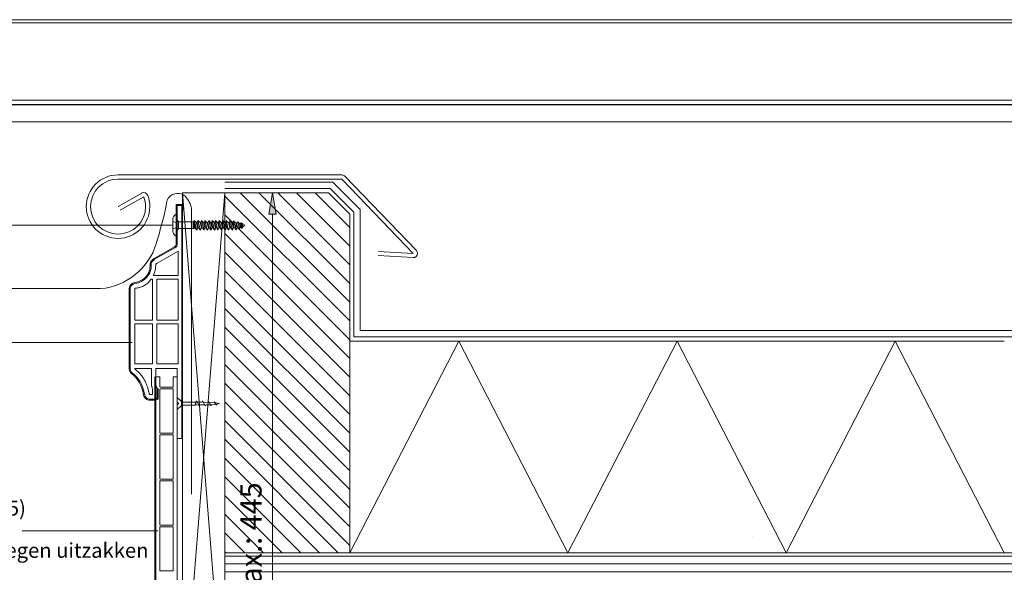
# Model space of a CAD drawing. Units: inches. Extents: x 0 to 297, y 0 to 210.
# Drawn here: x 61 to 177, y 145 to 210 of the extents above; entities that cross this region are included whole.
import ezdxf

# ---------------------------------------------------------------- set-up
doc = ezdxf.new("R2010")
doc.units = ezdxf.units.IN
doc.header["$MEASUREMENT"] = 0
doc.linetypes.add('AI-Linetype-1', pattern=[28.575, 19.05, -9.525])
doc.layers.add('Laag 1', color=7, linetype='Continuous')

# ---------------------------------------------------------------- blocks, each defined once
blk = doc.blocks.new('block 3')
at = {"layer": 'Laag 1', "lineweight": 0}
blk.add_lwpolyline([(9.5, 9.55), (287.32, 9.55), (287.32, 200.5), (9.5, 200.5), (9.5, 9.55)], dxfattribs=at)
at = {"layer": 'Laag 1', "color": 7, "lineweight": 25, "true_color": 0xffffff}
blk.add_lwpolyline([(286.84, 199.94), (9.98, 199.94), (9.98, 10.03), (286.84, 10.03), (286.84, 199.94)], dxfattribs=at)
blk = doc.blocks.new('block 4')
at = {"layer": 'Laag 1', "lineweight": 0}
blk.add_lwpolyline([(9.5, 9.55), (287.32, 9.55), (287.32, 200.5), (9.5, 200.5), (9.5, 9.55)], dxfattribs=at)
blk = doc.blocks.new('block 5')
at = {"layer": 'Laag 1', "lineweight": 0}
blk.add_lwpolyline([(9.5, 9.55), (287.32, 9.55), (287.32, 200.5), (9.5, 200.5), (9.5, 9.55)], dxfattribs=at)
blk = doc.blocks.new('block 2')
at = {"layer": 'Laag 1', "lineweight": 0}
blk.add_lwpolyline([(0, 0), (297, 0), (297, 210), (0, 210), (0, 0)], dxfattribs=at)
at = {"layer": 'Laag 1'}
for name in ['block 3', 'block 4', 'block 5']:
    blk.add_blockref(name, (0, 0), dxfattribs=at)
blk = doc.blocks.new('block 7')
at = {"layer": 'Laag 1', "lineweight": 0}
blk.add_lwpolyline([(15.75, 52.18), (280, 52.18), (280, 197.93), (15.75, 197.93), (15.75, 52.18)], dxfattribs=at)
blk = doc.blocks.new('block 8')
at = {"layer": 'Laag 1', "lineweight": 0}
blk.add_lwpolyline([(15.75, 52.18), (280, 52.18), (280, 197.93), (15.75, 197.93), (15.75, 52.18)], dxfattribs=at)
blk = doc.blocks.new('block 9')
at = {"layer": 'Laag 1', "color": 7, "lineweight": 5, "true_color": 0xffffff}
blk.add_lwpolyline([(291.63, 209.63), (14.63, 209.63), (14.63, 19.63), (291.63, 19.63), (291.63, 209.63)], dxfattribs=at)
at = {"layer": 'Laag 1', "lineweight": 0}
blk.add_lwpolyline([(15.75, 52.18), (280, 52.18), (280, 197.93), (15.75, 197.93), (15.75, 52.18)], dxfattribs=at)
blk = doc.blocks.new('block 10')
at = {"layer": 'Laag 1', "lineweight": 0}
blk.add_lwpolyline([(15.75, 52.18), (280, 52.18), (280, 197.93), (15.75, 197.93), (15.75, 52.18)], dxfattribs=at)
blk = doc.blocks.new('block 11')
at = {"layer": 'Laag 1', "lineweight": 0}
blk.add_lwpolyline([(15.75, 52.18), (280, 52.18), (280, 197.93), (15.75, 197.93), (15.75, 52.18)], dxfattribs=at)
blk = doc.blocks.new('block 12')
at = {"layer": 'Laag 1', "lineweight": 0}
blk.add_lwpolyline([(15.75, 52.18), (280, 52.18), (280, 197.93), (15.75, 197.93), (15.75, 52.18)], dxfattribs=at)
blk = doc.blocks.new('block 13')
at = {"layer": 'Laag 1', "lineweight": 0}
blk.add_lwpolyline([(15.75, 52.18), (280, 52.18), (280, 197.93), (15.75, 197.93), (15.75, 52.18)], dxfattribs=at)
blk = doc.blocks.new('block 14')
at = {"layer": 'Laag 1', "lineweight": 0}
blk.add_lwpolyline([(15.75, 52.18), (280, 52.18), (280, 197.93), (15.75, 197.93), (15.75, 52.18)], dxfattribs=at)
blk = doc.blocks.new('block 15')
at = {"layer": 'Laag 1', "lineweight": 0}
blk.add_lwpolyline([(15.75, 52.18), (280, 52.18), (280, 197.93), (15.75, 197.93), (15.75, 52.18)], dxfattribs=at)
blk = doc.blocks.new('block 16')
at = {"layer": 'Laag 1', "lineweight": 0}
blk.add_lwpolyline([(15.75, 52.18), (280, 52.18), (280, 197.93), (15.75, 197.93), (15.75, 52.18)], dxfattribs=at)
at = {"layer": 'Laag 1', "color": 7, "lineweight": 5, "true_color": 0xffffff}
for points, knots in [([(72.13, 187.93), (72.13, 187.93), (74.92, 189.52), (74.92, 189.52), (74.93, 189.53), (74.94, 189.54), (74.95, 189.54), (75.2, 189.66), (75.5, 189.55), (75.62, 189.3), (75.62, 189.3), (75.64, 189.25), (75.64, 189.25), (75.8, 188.83), (75.88, 188.38), (75.88, 187.93), (75.88, 185.86), (74.2, 184.18), (72.13, 184.18), (70.06, 184.18), (68.38, 185.86), (68.38, 187.93), (68.38, 190), (70.06, 191.68), (72.13, 191.68), (72.13, 191.68), (98.45, 191.68), (98.45, 191.68), (98.66, 191.68), (98.85, 191.6), (98.99, 191.45), (98.99, 191.45), (107.35, 182.75), (107.35, 182.75), (107.45, 182.65), (107.5, 182.52), (107.49, 182.38), (107.47, 182.1), (107.24, 181.89), (106.96, 181.91), (106.96, 181.91), (102.83, 182.15), (102.83, 182.15)], [0, 0, 0, 0, 1, 1, 1, 2, 2, 2, 3, 3, 3, 4, 4, 4, 5, 5, 5, 6, 6, 6, 7, 7, 7, 8, 8, 8, 9, 9, 9, 10, 10, 10, 11, 11, 11, 12, 12, 12, 13, 13, 13, 14, 14, 14, 14]), ([(72.38, 187.5), (72.38, 187.5), (75.17, 189.09), (75.17, 189.09), (75.17, 189.09), (75.18, 189.06), (75.18, 189.06), (75.31, 188.7), (75.38, 188.32), (75.38, 187.93), (75.38, 186.14), (73.93, 184.68), (72.13, 184.68), (70.34, 184.68), (68.88, 186.14), (68.88, 187.93), (68.88, 189.73), (70.34, 191.18), (72.13, 191.18), (72.13, 191.18), (98.45, 191.18), (98.45, 191.18), (98.52, 191.18), (98.58, 191.15), (98.63, 191.11), (98.63, 191.11), (106.99, 182.41), (106.99, 182.41), (106.99, 182.41), (102.86, 182.65), (102.86, 182.65)], [0, 0, 0, 0, 1, 1, 1, 2, 2, 2, 3, 3, 3, 4, 4, 4, 5, 5, 5, 6, 6, 6, 7, 7, 7, 8, 8, 8, 9, 9, 9, 10, 10, 10, 10])]:
    blk.add_open_spline(points, degree=3, knots=knots, dxfattribs=at)
blk = doc.blocks.new('block 17')
at = {"layer": 'Laag 1', "lineweight": 0}
blk.add_lwpolyline([(15.75, 52.18), (280, 52.18), (280, 197.93), (15.75, 197.93), (15.75, 52.18)], dxfattribs=at)
at = {"layer": 'Laag 1', "color": 7, "lineweight": 5, "true_color": 0xffffff}
blk.add_open_spline([(79.1, 164.96), (79.11, 164.85), (79.17, 164.76), (79.27, 164.73)], degree=3, dxfattribs=at)
blk = doc.blocks.new('block 18')
at = {"layer": 'Laag 1', "lineweight": 0}
blk.add_lwpolyline([(15.75, 52.18), (280, 52.18), (280, 197.93), (15.75, 197.93), (15.75, 52.18)], dxfattribs=at)
at = {"layer": 'Laag 1', "color": 7, "lineweight": 5, "true_color": 0xffffff}
blk.add_open_spline([(79.27, 164.65), (79.17, 164.61), (79.11, 164.52), (79.1, 164.42)], degree=3, dxfattribs=at)
blk = doc.blocks.new('block 19')
at = {"layer": 'Laag 1', "lineweight": 0}
blk.add_lwpolyline([(15.75, 52.18), (280, 52.18), (280, 197.93), (15.75, 197.93), (15.75, 52.18)], dxfattribs=at)
at = {"layer": 'Laag 1', "color": 7, "lineweight": 5, "true_color": 0xffffff}
for points in [[(82.72, 164.82), (82.78, 164.83), (82.83, 164.89), (82.82, 164.96)], [(83.46, 164.78), (83.51, 164.79), (83.54, 164.83), (83.53, 164.87)], [(83.58, 164.79), (83.75, 164.74), (83.93, 164.71), (84.1, 164.69)]]:
    blk.add_open_spline(points, degree=3, dxfattribs=at)
blk = doc.blocks.new('block 20')
at = {"layer": 'Laag 1', "lineweight": 0}
blk.add_lwpolyline([(15.75, 52.18), (280, 52.18), (280, 197.93), (15.75, 197.93), (15.75, 52.18)], dxfattribs=at)
at = {"layer": 'Laag 1', "color": 7, "lineweight": 5, "true_color": 0xffffff}
for points in [[(81.89, 164.54), (81.81, 164.54), (81.74, 164.47), (81.74, 164.39)], [(83.26, 164.55), (83.18, 164.55), (83.12, 164.49), (83.12, 164.42)], [(83.82, 164.62), (83.78, 164.59), (83.75, 164.55), (83.74, 164.5)]]:
    blk.add_open_spline(points, degree=3, dxfattribs=at)
blk = doc.blocks.new('block 21')
at = {"layer": 'Laag 1', "lineweight": 0}
blk.add_lwpolyline([(15.75, 52.18), (280, 52.18), (280, 197.93), (15.75, 197.93), (15.75, 52.18)], dxfattribs=at)
at = {"layer": 'Laag 1', "color": 7, "lineweight": 5, "true_color": 0xffffff}
for points in [[(81.99, 164.84), (82.07, 164.85), (82.12, 164.91), (82.11, 164.99)], [(82.59, 164.54), (82.51, 164.54), (82.44, 164.47), (82.44, 164.39)]]:
    blk.add_open_spline(points, degree=3, dxfattribs=at)
blk = doc.blocks.new('block 22')
at = {"layer": 'Laag 1', "lineweight": 0}
blk.add_lwpolyline([(15.75, 52.18), (280, 52.18), (280, 197.93), (15.75, 197.93), (15.75, 52.18)], dxfattribs=at)
at = {"layer": 'Laag 1', "color": 7, "lineweight": 5, "true_color": 0xffffff}
blk.add_open_spline([(81.29, 164.86), (81.34, 164.85), (81.39, 164.88), (81.4, 164.94), (81.41, 164.95), (81.41, 164.97), (81.4, 164.99)], degree=3, knots=[0, 0, 0, 0, 1, 1, 1, 2, 2, 2, 2], dxfattribs=at)
blk = doc.blocks.new('block 23')
at = {"layer": 'Laag 1', "lineweight": 0}
blk.add_lwpolyline([(15.75, 52.18), (280, 52.18), (280, 197.93), (15.75, 197.93), (15.75, 52.18)], dxfattribs=at)
blk.add_open_spline([(29.74, 178.25), (29.74, 178.25), (52.38, 178.25), (52.38, 178.25), (52.38, 178.25), (54.11, 179.24), (54.11, 179.24), (54.11, 179.24), (52.38, 178.25), (52.38, 178.25), (52.38, 178.25), (54.14, 177.38), (54.14, 177.38), (54.14, 177.38), (52.38, 178.25), (52.38, 178.25), (52.38, 178.25), (70.06, 178.25), (70.06, 178.25), (73.13, 178.53), (75.72, 180.62), (76.64, 183.55), (77.09, 185.03), (77.48, 186.53), (77.82, 188.05), (77.79, 188.49), (77.98, 188.92), (78.34, 189.2), (78.92, 189.66), (79.77, 189.56), (80.23, 188.97), (80.56, 188.56), (80.76, 188.06), (80.82, 187.54), (80.82, 187.54), (80.82, 153.98), (80.82, 153.98)], degree=3, knots=[0, 0, 0, 0, 1, 1, 1, 2, 2, 2, 3, 3, 3, 4, 4, 4, 5, 5, 5, 6, 6, 6, 7, 7, 7, 8, 8, 8, 9, 9, 9, 10, 10, 10, 11, 11, 11, 12, 12, 12, 12], dxfattribs=at)
at = {"layer": 'Laag 1', "color": 7, "lineweight": 5, "true_color": 0xffffff}
for points in [[(78.61, 185.74), (78.61, 185.74), (78.61, 186.58), (78.61, 186.58), (78.63, 186.68), (78.68, 186.77), (78.74, 186.84), (78.77, 186.88), (78.81, 186.91), (78.84, 186.94), (78.87, 186.97), (78.9, 186.99), (78.94, 187.01), (78.95, 187.02), (78.96, 187.03), (78.98, 187.03), (78.98, 187.04), (78.99, 187.04), (79, 187.04), (79, 187.04), (79.1, 187.04), (79.1, 187.04), (79.1, 187.04), (79.1, 185.74), (79.1, 185.74)], [(78.61, 185.74), (78.61, 185.74), (78.61, 184.9), (78.61, 184.9), (78.63, 184.81), (78.68, 184.72), (78.74, 184.64), (78.77, 184.61), (78.81, 184.58), (78.84, 184.55), (78.87, 184.52), (78.9, 184.49), (78.94, 184.47), (78.95, 184.47), (78.96, 184.46), (78.98, 184.45), (78.98, 184.45), (78.99, 184.45), (79, 184.45), (79, 184.45), (79.1, 184.45), (79.1, 184.45), (79.1, 184.45), (79.1, 185.74), (79.1, 185.74)]]:
    blk.add_open_spline(points, degree=3, knots=[0, 0, 0, 0, 1, 1, 1, 2, 2, 2, 3, 3, 3, 4, 4, 4, 5, 5, 5, 6, 6, 6, 7, 7, 7, 8, 8, 8, 8], dxfattribs=at)
blk = doc.blocks.new('block 24')
at = {"layer": 'Laag 1', "lineweight": 0}
blk.add_lwpolyline([(15.75, 52.18), (280, 52.18), (280, 197.93), (15.75, 197.93), (15.75, 52.18)], dxfattribs=at)
blk = doc.blocks.new('block 25')
at = {"layer": 'Laag 1', "lineweight": 0}
blk.add_lwpolyline([(15.75, 52.18), (280, 52.18), (280, 197.93), (15.75, 197.93), (15.75, 52.18)], dxfattribs=at)
blk = doc.blocks.new('block 26')
at = {"layer": 'Laag 1', "lineweight": 0}
blk.add_lwpolyline([(15.75, 52.18), (280, 52.18), (280, 197.93), (15.75, 197.93), (15.75, 52.18)], dxfattribs=at)
blk = doc.blocks.new('block 27')
at = {"layer": 'Laag 1', "lineweight": 0}
blk.add_lwpolyline([(15.75, 52.18), (280, 52.18), (280, 197.93), (15.75, 197.93), (15.75, 52.18)], dxfattribs=at)
blk = doc.blocks.new('block 28')
at = {"layer": 'Laag 1', "lineweight": 0}
blk.add_lwpolyline([(15.75, 52.18), (280, 52.18), (280, 197.93), (15.75, 197.93), (15.75, 52.18)], dxfattribs=at)
at = {"layer": 'Laag 1', "color": 7, "lineweight": 5, "true_color": 0xffffff}
for points, knots in [([(79.65, 160.55), (79.65, 160.55), (79.1, 160.55), (79.1, 160.55), (79.1, 160.55), (79.1, 168.82), (79.1, 168.82), (79.1, 168.82), (76.6, 168.82), (76.6, 168.82), (76.6, 168.82), (76.6, 166.9), (76.6, 166.9), (76.6, 166.9), (76.76, 166.44), (76.76, 166.44), (76.76, 166.44), (76.76, 165.41), (76.76, 165.41), (76.75, 165.3), (76.67, 165.21), (76.56, 165.2), (76.56, 165.2), (75.76, 165.2), (75.76, 165.2), (75.51, 165.25), (75.31, 165.46), (75.28, 165.71), (75.28, 165.71), (75.22, 165.96), (75.22, 165.96), (75.05, 166.89), (74.54, 167.72), (73.8, 168.31), (73.7, 168.38), (73.64, 168.48), (73.61, 168.6), (73.58, 168.71), (73.56, 168.83), (73.55, 168.94), (73.55, 168.94), (73.55, 178.27), (73.55, 178.27), (73.59, 178.57), (73.83, 178.81), (74.13, 178.84), (74.67, 178.92), (75.17, 179.18), (75.53, 179.59), (75.9, 180), (76.08, 180.55), (76.03, 181.11), (76.02, 181.24), (76.07, 181.37), (76.17, 181.46), (76.26, 181.55), (76.35, 181.63), (76.45, 181.71), (76.45, 181.71), (78.85, 183.07), (78.85, 183.07), (79.03, 183.16), (79.14, 183.36), (79.1, 183.55), (79.1, 183.55), (79.1, 188.05), (79.1, 188.05), (79.1, 188.05), (79.65, 188.05), (79.65, 188.05), (79.65, 188.05), (79.65, 160.55), (79.65, 160.55)], [0, 0, 0, 0, 1, 1, 1, 2, 2, 2, 3, 3, 3, 4, 4, 4, 5, 5, 5, 6, 6, 6, 7, 7, 7, 8, 8, 8, 9, 9, 9, 10, 10, 10, 11, 11, 11, 12, 12, 12, 13, 13, 13, 14, 14, 14, 15, 15, 15, 16, 16, 16, 17, 17, 17, 18, 18, 18, 19, 19, 19, 20, 20, 20, 21, 21, 21, 22, 22, 22, 23, 23, 23, 24, 24, 24, 24]), ([(79.1, 167.84), (79.1, 167.84), (79.1, 120.79), (79.1, 120.79), (79.1, 120.65), (78.99, 120.54), (78.85, 120.54), (78.85, 120.54), (78.49, 120.54), (78.49, 120.54), (78.49, 120.54), (78.49, 115.34), (78.49, 115.34), (78.49, 115.34), (78.85, 115.34), (78.85, 115.34), (78.99, 115.34), (79.1, 115.23), (79.1, 115.09), (79.1, 115.09), (79.1, 111.84), (79.1, 111.84), (79.1, 111.8), (79.14, 111.77), (79.18, 111.77), (79.18, 111.77), (79.93, 111.77), (79.93, 111.77), (79.93, 111.77), (79.93, 111.89), (79.93, 111.89), (79.93, 111.91), (79.93, 111.92), (79.94, 111.93), (79.96, 111.97), (80, 111.98), (80.04, 111.96), (80.04, 111.96), (80.5, 111.69), (80.5, 111.69), (80.5, 111.69), (80.85, 111.69), (80.85, 111.69), (80.85, 111.69), (80.85, 111.82), (80.85, 111.82), (80.85, 111.83), (80.86, 111.84), (80.86, 111.85), (80.88, 111.89), (80.93, 111.9), (80.96, 111.88), (80.96, 111.88), (81.29, 111.69), (81.29, 111.69), (81.33, 111.67), (81.35, 111.63), (81.35, 111.59), (81.35, 111.59), (81.35, 111.44), (81.35, 111.44), (81.35, 111.37), (81.3, 111.32), (81.23, 111.32), (81.23, 111.32), (80.23, 111.32), (80.23, 111.32), (80.16, 111.32), (80.09, 111.3), (80.02, 111.27), (80.01, 111.27), (80, 111.27), (79.99, 111.27), (79.99, 111.27), (79.18, 111.27), (79.18, 111.27), (79.14, 111.27), (79.1, 111.23), (79.1, 111.19), (79.1, 111.19), (79.1, 109.14), (79.1, 109.14), (79.1, 109.14), (81.35, 109.14), (81.35, 109.14), (81.42, 109.14), (81.48, 109.09), (81.48, 109.02), (81.48, 109.02), (81.48, 106.62), (81.48, 106.62), (81.48, 106.55), (81.42, 106.49), (81.35, 106.49), (81.35, 106.49), (76.73, 106.49), (76.73, 106.49), (76.66, 106.49), (76.6, 106.55), (76.6, 106.62), (76.6, 106.62), (76.6, 167.84), (76.6, 167.84)], [0, 0, 0, 0, 1, 1, 1, 2, 2, 2, 3, 3, 3, 4, 4, 4, 5, 5, 5, 6, 6, 6, 7, 7, 7, 8, 8, 8, 9, 9, 9, 10, 10, 10, 11, 11, 11, 12, 12, 12, 13, 13, 13, 14, 14, 14, 15, 15, 15, 16, 16, 16, 17, 17, 17, 18, 18, 18, 19, 19, 19, 20, 20, 20, 21, 21, 21, 22, 22, 22, 23, 23, 23, 24, 24, 24, 25, 25, 25, 26, 26, 26, 27, 27, 27, 28, 28, 28, 29, 29, 29, 30, 30, 30, 31, 31, 31, 32, 32, 32, 33, 33, 33, 34, 34, 34, 34]), ([(77.05, 167.84), (77.05, 167.84), (77.05, 167.83), (77.05, 167.82), (77.05, 167.82), (77.05, 166.69), (77.05, 166.69), (77.05, 166.65), (77.09, 166.62), (77.13, 166.62), (77.13, 166.62), (78.58, 166.62), (78.58, 166.62), (78.62, 166.62), (78.65, 166.65), (78.65, 166.69), (78.65, 166.69), (78.65, 167.82), (78.65, 167.82), (78.65, 167.83), (78.65, 167.84), (78.65, 167.84)], [0, 0, 0, 0, 1, 1, 1, 2, 2, 2, 3, 3, 3, 4, 4, 4, 5, 5, 5, 6, 6, 6, 7, 7, 7, 7]), ([(77.05, 166.34), (77.05, 166.34), (77.05, 161.27), (77.05, 161.27), (77.05, 161.23), (77.09, 161.19), (77.13, 161.19), (77.13, 161.19), (78.58, 161.19), (78.58, 161.19), (78.62, 161.19), (78.65, 161.23), (78.65, 161.27), (78.65, 161.27), (78.65, 166.34), (78.65, 166.34), (78.65, 166.38), (78.62, 166.42), (78.58, 166.42), (78.58, 166.42), (77.13, 166.42), (77.13, 166.42), (77.09, 166.42), (77.05, 166.38), (77.05, 166.34)], [0, 0, 0, 0, 1, 1, 1, 2, 2, 2, 3, 3, 3, 4, 4, 4, 5, 5, 5, 6, 6, 6, 7, 7, 7, 8, 8, 8, 8]), ([(77.05, 160.92), (77.05, 160.92), (77.05, 155.84), (77.05, 155.84), (77.05, 155.8), (77.09, 155.77), (77.13, 155.77), (77.13, 155.77), (78.58, 155.77), (78.58, 155.77), (78.62, 155.77), (78.65, 155.8), (78.65, 155.84), (78.65, 155.84), (78.65, 160.92), (78.65, 160.92), (78.65, 160.96), (78.62, 160.99), (78.58, 160.99), (78.58, 160.99), (77.13, 160.99), (77.13, 160.99), (77.09, 160.99), (77.05, 160.96), (77.05, 160.92)], [0, 0, 0, 0, 1, 1, 1, 2, 2, 2, 3, 3, 3, 4, 4, 4, 5, 5, 5, 6, 6, 6, 7, 7, 7, 8, 8, 8, 8]), ([(77.05, 155.49), (77.05, 155.49), (77.05, 150.42), (77.05, 150.42), (77.05, 150.38), (77.09, 150.34), (77.13, 150.34), (77.13, 150.34), (78.58, 150.34), (78.58, 150.34), (78.62, 150.34), (78.65, 150.38), (78.65, 150.42), (78.65, 150.42), (78.65, 155.49), (78.65, 155.49), (78.65, 155.53), (78.62, 155.57), (78.58, 155.57), (78.58, 155.57), (77.13, 155.57), (77.13, 155.57), (77.09, 155.57), (77.05, 155.53), (77.05, 155.49)], [0, 0, 0, 0, 1, 1, 1, 2, 2, 2, 3, 3, 3, 4, 4, 4, 5, 5, 5, 6, 6, 6, 7, 7, 7, 8, 8, 8, 8]), ([(77.05, 150.07), (77.05, 150.07), (77.05, 144.99), (77.05, 144.99), (77.05, 144.95), (77.09, 144.92), (77.13, 144.92), (77.13, 144.92), (78.58, 144.92), (78.58, 144.92), (78.62, 144.92), (78.65, 144.95), (78.65, 144.99), (78.65, 144.99), (78.65, 150.07), (78.65, 150.07), (78.65, 150.11), (78.62, 150.14), (78.58, 150.14), (78.58, 150.14), (77.13, 150.14), (77.13, 150.14), (77.09, 150.14), (77.05, 150.11), (77.05, 150.07)], [0, 0, 0, 0, 1, 1, 1, 2, 2, 2, 3, 3, 3, 4, 4, 4, 5, 5, 5, 6, 6, 6, 7, 7, 7, 8, 8, 8, 8])]:
    blk.add_open_spline(points, degree=3, knots=knots, dxfattribs=at)
blk = doc.blocks.new('block 29')
at = {"layer": 'Laag 1', "lineweight": 0}
blk.add_lwpolyline([(15.75, 52.18), (280, 52.18), (280, 197.93), (15.75, 197.93), (15.75, 52.18)], dxfattribs=at)
for points, knots in [([(76.88, 166.46), (76.88, 166.46), (76.88, 165.4), (76.88, 165.4), (76.87, 165.23), (76.74, 165.09), (76.57, 165.07), (76.57, 165.07), (75.75, 165.07), (75.75, 165.07), (75.44, 165.14), (75.2, 165.38), (75.15, 165.69), (75.15, 165.69), (75.1, 165.93), (75.1, 165.93), (74.93, 166.83), (74.44, 167.64), (73.72, 168.21), (73.6, 168.3), (73.52, 168.43), (73.49, 168.57), (73.45, 168.69), (73.44, 168.81), (73.43, 168.94), (73.43, 168.94), (73.43, 178.28), (73.43, 178.28), (73.47, 178.64), (73.75, 178.92), (74.11, 178.97), (74.62, 179.04), (75.09, 179.29), (75.44, 179.67), (75.78, 180.06), (75.95, 180.58), (75.91, 181.1), (75.89, 181.27), (75.96, 181.44), (76.08, 181.55), (76.18, 181.64), (76.28, 181.73), (76.38, 181.82), (76.38, 181.82), (78.79, 183.19), (78.79, 183.19), (78.93, 183.25), (79.01, 183.4), (78.98, 183.54), (78.98, 183.54), (78.98, 188.18), (78.98, 188.18), (78.98, 188.18), (79.78, 188.18), (79.78, 188.18), (79.78, 188.18), (79.78, 187.59), (79.78, 187.59)], [0, 0, 0, 0, 1, 1, 1, 2, 2, 2, 3, 3, 3, 4, 4, 4, 5, 5, 5, 6, 6, 6, 7, 7, 7, 8, 8, 8, 9, 9, 9, 10, 10, 10, 11, 11, 11, 12, 12, 12, 13, 13, 13, 14, 14, 14, 15, 15, 15, 16, 16, 16, 17, 17, 17, 18, 18, 18, 19, 19, 19, 19]), ([(80.23, 109.27), (80.23, 109.27), (81.35, 109.27), (81.35, 109.27), (81.49, 109.27), (81.6, 109.16), (81.6, 109.02), (81.6, 109.02), (81.6, 106.62), (81.6, 106.62), (81.6, 106.48), (81.49, 106.37), (81.35, 106.37), (81.35, 106.37), (76.73, 106.37), (76.73, 106.37), (76.59, 106.37), (76.48, 106.48), (76.48, 106.62), (76.48, 106.62), (76.48, 167.84), (76.48, 167.84)], [0, 0, 0, 0, 1, 1, 1, 2, 2, 2, 3, 3, 3, 4, 4, 4, 5, 5, 5, 6, 6, 6, 7, 7, 7, 7])]:
    blk.add_open_spline(points, degree=3, knots=knots, dxfattribs=at)
blk = doc.blocks.new('block 30')
at = {"layer": 'Laag 1', "lineweight": 0}
blk.add_lwpolyline([(15.75, 52.18), (280, 52.18), (280, 197.93), (15.75, 197.93), (15.75, 52.18)], dxfattribs=at)

msp = doc.modelspace()

# ---------------------------------------------------------------- hatches: boundary and pattern name
at = {"layer": 'Laag 1', "true_color": 0xffffff}
h = msp.add_hatch(color=7, dxfattribs=at)
h.dxf.hatch_style = 2
h.paths.add_polyline_path([(89.95, 187.06), (90.36, 189.56), (90.78, 187.06)])

# ---------------------------------------------------------------- linework, layer by layer
at = {"layer": 'Laag 1', "color": 7, "lineweight": 5, "true_color": 0xffffff}
for points in [[(84.73, 190.81), (97.5, 190.81), (100.73, 187.58), (100.73, 173.31), (279.81, 173.31)], [(84.73, 126.99), (79.73, 126.99), (79.73, 189.56), (84.73, 189.56), (84.73, 126.99)], [(84.73, 190.06), (97.18, 190.06), (99.98, 187.26), (99.98, 172.56), (279.81, 172.56)], [(89.11, 189.56), (91.61, 189.56)], [(89.11, 189.56), (91.61, 189.56)], [(79.1, 185.13), (79.28, 185.36), (79.28, 186.13), (79.1, 186.36), (79.1, 185.13)], [(79.28, 186.13), (81.1, 186.13), (81.1, 185.36), (79.28, 185.36), (79.28, 186.13)], [(87.1, 185.74), (86.81, 185.89), (86.68, 186.02), (86.57, 185.93), (86.45, 185.92), (86.26, 186.12), (86.12, 185.97), (86, 186), (85.77, 186.26), (85.7, 186.04), (85.55, 186.04), (85.34, 186.29), (85.28, 186.05), (85.15, 186.05), (84.88, 186.29), (84.85, 186.05), (84.72, 186.05), (84.5, 186.29), (84.42, 186.05), (84.29, 186.05), (84.07, 186.29), (83.99, 186.05), (83.87, 186.05), (83.64, 186.3), (83.57, 186.05), (83.46, 186.05), (83.24, 186.3), (83.18, 186.05), (83.05, 186.05), (82.83, 186.3), (82.73, 186.05), (82.62, 186.05), (82.38, 186.3), (82.32, 186.06), (82.21, 186.06), (81.97, 186.3), (81.92, 186.06), (81.82, 186.06), (81.56, 186.3), (81.47, 186.06), (81.38, 186.06), (81.12, 186.3), (81.1, 186.15), (81.01, 186), (81.01, 185.5), (81.1, 185.35), (81.24, 185.38), (81.43, 185.17), (81.54, 185.41), (81.64, 185.41), (81.86, 185.16), (81.99, 185.41), (82.09, 185.41), (82.27, 185.16), (82.38, 185.41), (82.49, 185.41), (82.68, 185.16), (82.79, 185.41), (82.9, 185.41), (83.13, 185.17), (83.21, 185.41), (83.34, 185.41), (83.54, 185.17), (83.63, 185.41), (83.74, 185.41), (83.93, 185.17), (84.03, 185.41), (84.16, 185.41), (84.37, 185.17), (84.46, 185.41), (84.59, 185.42), (84.8, 185.17), (84.89, 185.42), (85.02, 185.42), (85.18, 185.17), (85.32, 185.42), (85.44, 185.42), (85.64, 185.17), (85.72, 185.42), (85.87, 185.42), (86.06, 185.21), (86.18, 185.37), (86.29, 185.39), (86.45, 185.26), (86.56, 185.45), (86.67, 185.48), (86.8, 185.36), (86.88, 185.53), (87.1, 185.74)], [(81.43, 185.17), (81.12, 186.31)], [(81.54, 185.41), (81.37, 186.05)], [(81.64, 185.41), (81.47, 186.05)], [(81.87, 185.17), (81.55, 186.31)], [(81.99, 185.41), (81.82, 186.05)], [(82.08, 185.41), (81.91, 186.05)], [(82.28, 185.17), (81.99, 186.31)], [(82.38, 185.41), (82.21, 186.05)], [(82.47, 185.41), (82.3, 186.05)], [(82.67, 185.17), (82.38, 186.31)], [(82.79, 185.41), (82.62, 186.05)], [(82.89, 185.41), (82.72, 186.05)], [(83.12, 185.17), (82.83, 186.31)], [(83.23, 185.41), (83.06, 186.05)], [(83.32, 185.41), (83.15, 186.05)], [(83.53, 185.17), (83.24, 186.31)], [(83.64, 185.41), (83.47, 186.05)], [(83.73, 185.41), (83.56, 186.05)], [(83.93, 185.17), (83.64, 186.31)], [(84.05, 185.41), (83.88, 186.05)], [(84.15, 185.41), (83.98, 186.05)], [(84.36, 185.17), (84.07, 186.31)], [(84.47, 185.41), (84.3, 186.05)], [(84.56, 185.41), (84.4, 186.05)], [(84.78, 185.17), (84.49, 186.31)], [(84.91, 185.41), (84.74, 186.05)], [(85, 185.41), (84.83, 186.05)], [(85.18, 185.18), (84.88, 186.3)], [(85.34, 185.41), (85.17, 186.05)], [(85.43, 185.41), (85.26, 186.05)], [(85.64, 185.18), (85.35, 186.28)], [(85.75, 185.41), (85.58, 186.05)], [(85.84, 185.41), (85.67, 186.05)], [(86.07, 185.22), (85.77, 186.26)], [(86.19, 185.38), (86.02, 186)], [(86.46, 185.27), (86.26, 186.12)], [(86.8, 185.37), (86.67, 186.02)], [(90.36, 108.99), (90.36, 187.06)], [(81.24, 185.39), (81.1, 185.88)], [(86.28, 185.39), (86.12, 185.98)], [(86.56, 185.45), (86.46, 185.92)], [(86.67, 185.48), (86.57, 185.93)], [(86.88, 185.53), (86.8, 185.89)], [(76.6, 167.84), (77.05, 167.84)], [(78.65, 167.84), (79.1, 167.84)], [(79.1, 165.39), (79.1, 164.69)], [(79.1, 165.39), (79.63, 164.91)], [(79.1, 163.98), (79.1, 164.69)], [(79.1, 163.98), (79.63, 164.45)], [(79.27, 164.69), (79.27, 164.73)], [(79.27, 164.69), (79.27, 164.65)], [(79.63, 164.45), (79.63, 164.91)], [(79.63, 164.86), (81.29, 164.86)], [(79.63, 164.51), (81.29, 164.51)], [(81.29, 164.86), (81.29, 164.51)], [(81.66, 164.54), (81.29, 164.51)], [(81.32, 164.86), (81.32, 164.51)], [(81.4, 164.99), (81.74, 164.39)], [(81.99, 164.84), (81.49, 164.84)], [(82.36, 164.54), (81.89, 164.54)], [(82.11, 164.99), (82.44, 164.39)], [(82.72, 164.82), (82.19, 164.83)], [(82.59, 164.54), (83.05, 164.55)], [(82.72, 164.82), (82.72, 164.82)], [(82.82, 164.96), (83.12, 164.42)], [(83.46, 164.78), (82.9, 164.81)], [(83.26, 164.55), (83.69, 164.59)], [(83.53, 164.87), (83.74, 164.5)], [(83.82, 164.62), (84.1, 164.69)]]:
    msp.add_lwpolyline(points, dxfattribs=at)
at = {"layer": 'Laag 1', "lineweight": 0}
for points in [[(79.73, 189.56), (84.73, 126.99), (79.73, 126.99), (84.73, 189.56)], [(99.48, 176.64), (86.56, 189.56)], [(99.48, 178.85), (88.77, 189.56)], [(89.95, 187.06), (90.36, 189.56), (90.78, 187.06), (89.95, 187.06)], [(90.36, 189.56), (90.36, 189.56)], [(90.85, 189.56), (90.85, 189.56)], [(99.48, 181.06), (90.98, 189.56)], [(99.48, 183.27), (93.19, 189.56)], [(99.48, 185.48), (95.4, 189.56)], [(99.48, 174.43), (84.73, 189.18)], [(87.1, 185.74), (86.81, 185.89), (86.68, 186.02), (86.57, 185.93), (86.45, 185.92), (86.26, 186.12), (86.12, 185.97), (86, 186), (85.77, 186.26), (85.7, 186.04), (85.55, 186.04), (85.34, 186.29), (85.28, 186.05), (85.15, 186.05), (84.88, 186.29), (84.85, 186.05), (84.72, 186.05), (84.5, 186.29), (84.42, 186.05), (84.29, 186.05), (84.07, 186.29), (83.99, 186.05), (83.87, 186.05), (83.64, 186.3), (83.57, 186.05), (83.46, 186.05), (83.24, 186.3), (83.18, 186.05), (83.05, 186.05), (82.83, 186.3), (82.73, 186.05), (82.62, 186.05), (82.38, 186.3), (82.32, 186.06), (82.21, 186.06), (81.97, 186.3), (81.92, 186.06), (81.82, 186.06), (81.56, 186.3), (81.47, 186.06), (81.38, 186.06), (81.12, 186.3), (81.1, 186.15), (81.01, 186), (81.01, 185.5), (81.1, 185.35), (81.24, 185.38), (81.43, 185.17), (81.54, 185.41), (81.64, 185.41), (81.86, 185.16), (81.99, 185.41), (82.09, 185.41), (82.27, 185.16), (82.38, 185.41), (82.49, 185.41), (82.68, 185.16), (82.79, 185.41), (82.9, 185.41), (83.13, 185.17), (83.21, 185.41), (83.34, 185.41), (83.54, 185.17), (83.63, 185.41), (83.74, 185.41), (83.93, 185.17), (84.03, 185.41), (84.16, 185.41), (84.37, 185.17), (84.46, 185.41), (84.59, 185.42), (84.8, 185.17), (84.89, 185.42), (85.02, 185.42), (85.18, 185.17), (85.32, 185.42), (85.44, 185.42), (85.64, 185.17), (85.72, 185.42), (85.87, 185.42), (86.06, 185.21), (86.18, 185.37), (86.29, 185.39), (86.45, 185.26), (86.56, 185.45), (86.67, 185.48), (86.8, 185.36), (86.88, 185.53), (87.1, 185.74)], [(99.48, 172.22), (84.73, 186.97)], [(78.61, 185.74), (34.16, 185.74)], [(99.48, 170.01), (84.73, 184.76)], [(79.23, 179.81), (79.23, 182.67), (76.73, 181.24), (76.71, 181.22), (76.69, 181.21), (76.68, 181.2), (76.66, 181.19), (76.64, 181.17), (76.63, 181.16), (76.61, 181.14), (76.6, 181.13), (76.59, 181.11), (76.59, 181.1), (76.58, 181.09), (76.58, 181.09), (76.58, 181.09), (76.58, 180.97), (76.57, 180.83), (76.56, 180.69), (76.54, 180.56), (76.51, 180.43), (76.48, 180.3), (76.44, 180.17), (76.4, 180.05), (76.36, 179.92), (76.31, 179.81), (79.23, 179.81)], [(99.48, 167.8), (84.73, 182.55)], [(99.48, 165.59), (84.73, 180.34)], [(76.04, 179.36), (75.98, 179.27), (75.9, 179.17), (75.81, 179.08), (75.73, 178.99), (75.64, 178.91), (75.54, 178.83), (75.44, 178.76), (75.34, 178.69), (75.24, 178.62), (75.13, 178.56), (75.01, 178.51), (74.9, 178.46), (74.78, 178.42), (74.66, 178.38), (74.54, 178.35), (74.42, 178.33), (74.29, 178.31), (74.19, 178.3), (74.18, 178.3), (74.18, 178.3), (74.17, 178.29), (74.16, 178.29), (74.15, 178.28), (74.14, 178.27), (74.12, 178.26), (74.11, 178.25), (74.11, 178.24), (74.1, 178.23), (74.1, 174.53), (76.18, 174.53), (76.18, 179.36), (76.04, 179.36)], [(79.23, 174.53), (79.23, 179.36), (76.7, 179.36), (76.7, 174.53), (79.23, 174.53)], [(99.48, 163.38), (84.73, 178.13)], [(99.48, 161.17), (84.73, 175.92)], [(76.18, 174.1), (74.1, 174.1), (74.1, 169.37), (76.18, 169.37), (76.18, 174.1)], [(76.7, 169.37), (79.22, 169.37), (79.23, 174.1), (76.7, 174.1), (76.7, 169.37)], [(99.48, 158.96), (84.73, 173.71)], [(99.48, 172.06), (125.24, 172.06)], [(99.48, 147.06), (112.36, 172.06)], [(112.36, 172.06), (125.24, 147.06)], [(125.24, 172.06), (151, 172.06)], [(125.24, 147.06), (138.12, 172.06)], [(138.12, 172.06), (151, 147.06)], [(151, 172.06), (176.76, 172.06)], [(151, 147.06), (163.88, 172.06)], [(163.88, 172.06), (176.76, 147.06)], [(45.09, 171.9), (73.8, 171.9)], [(99.48, 156.75), (84.73, 171.5)], [(75.45, 167.03), (75.49, 166.93), (75.53, 166.83), (75.57, 166.74), (75.6, 166.64), (75.63, 166.54), (75.66, 166.44), (75.69, 166.34), (75.72, 166.24), (75.74, 166.14), (75.77, 166.03), (75.79, 165.93), (75.81, 165.84), (75.82, 165.82), (75.82, 165.81), (75.83, 165.8), (75.83, 165.78), (75.84, 165.77), (75.85, 165.75), (75.85, 165.75), (76.2, 165.75), (76.2, 166.37), (76.08, 166.83), (76.08, 168.82), (74.1, 168.82), (74.12, 168.79), (74.13, 168.77), (74.13, 168.76), (74.14, 168.75), (74.15, 168.74), (74.15, 168.74), (74.15, 168.73), (74.23, 168.67), (74.32, 168.59), (74.41, 168.51), (74.49, 168.44), (74.57, 168.36), (74.65, 168.28), (74.73, 168.19), (74.8, 168.11), (74.87, 168.02), (74.93, 167.94), (75, 167.85), (75.06, 167.76), (75.12, 167.68), (75.17, 167.59), (75.23, 167.5), (75.28, 167.4), (75.32, 167.31), (75.37, 167.22), (75.41, 167.12), (75.45, 167.03)], [(99.48, 154.54), (84.73, 169.29)], [(99.48, 152.33), (84.73, 167.08)], [(99.48, 150.13), (84.73, 164.88)], [(99.48, 147.92), (84.73, 162.67)], [(98.13, 147.06), (84.73, 160.46)], [(95.92, 147.06), (84.73, 158.25)], [(93.71, 147.06), (84.73, 156.04)], [(91.5, 147.06), (84.73, 153.83)], [(89.29, 147.06), (84.73, 151.62)], [(60.82, 149.65), (76.81, 149.65)], [(87.08, 147.06), (84.73, 149.41)], [(147.09, 149.04), (147.09, 149.04)], [(84.87, 147.06), (84.73, 147.2)], [(84.73, 146.67), (279.81, 146.67)], [(84.73, 145.74), (279.81, 145.74)], [(84.73, 144.8), (279.81, 144.8)]]:
    msp.add_lwpolyline(points, dxfattribs=at)
at = {"layer": 'Laag 1', "color": 7, "lineweight": 9, "true_color": 0xffffff}
for points in [[(84.73, 147.06), (84.73, 189.56), (96.98, 189.56), (99.48, 187.06), (99.48, 185.06), (99.48, 147.06), (84.73, 147.06)], [(279.81, 147.06), (84.73, 147.06), (84.73, 142.56), (279.81, 142.56)]]:
    msp.add_lwpolyline(points, dxfattribs=at)
at = {"layer": 'Laag 1', "color": 7, "linetype": 'AI-Linetype-1', "lineweight": 5, "true_color": 0xffffff}
msp.add_lwpolyline([(78.61, 186.16), (79.02, 186.02), (79.02, 185.46), (78.61, 185.32)], dxfattribs=at)

# ---------------------------------------------------------------- block references
at = {"layer": 'Laag 1'}
for name in ['block 2', 'block 9', 'block 7', 'block 8', 'block 10', 'block 11', 'block 12', 'block 13', 'block 14', 'block 15', 'block 16', 'block 17', 'block 18', 'block 19', 'block 20', 'block 21', 'block 22', 'block 23', 'block 24', 'block 25', 'block 26', 'block 27', 'block 28', 'block 29', 'block 30']:
    msp.add_blockref(name, (0, 0), dxfattribs=at)

# ---------------------------------------------------------------- texts
at = {"layer": 'Laag 1', "color": 7, "true_color": 0xffffff, "insert": (89.07, 140.27), "char_height": 2.5, "attachment_point": 7, "rotation": 90}
msp.add_mtext('\\fHelvetica|b0|i0|c0|p34;\\W1;max.: 445', dxfattribs=at)
at = {"layer": 'Laag 1', "color": 7, "true_color": 0xffffff, "char_height": 1.75, "attachment_point": 7}
for s, insert in [('\\fHelvetica|b0|i0|c0|p34;\\W1;dakrandpaneel (2821/2825/2831/2835)', (18.14, 151.46)), ('\\fHelvetica|b0|i0|c0|p34;\\W1;indien hellend: minimaal 1x borgen tegen uitzakken', (18.14, 146.47))]:
    msp.add_mtext(s, dxfattribs=dict(at, insert=insert))

doc.saveas('drawing.dxf')
